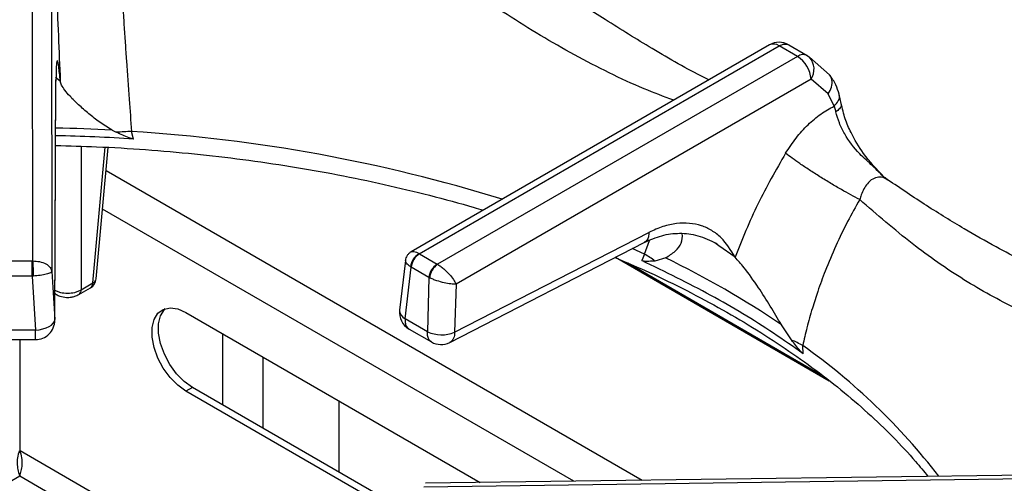
# Model space of a CAD drawing. Units: millimetres. Extents: x 5 to 415, y 5 to 292.
# Drawn here: x 374 to 387, y 237 to 243 of the extents above; entities that cross this region are included whole.
import ezdxf

# ---------------------------------------------------------------- set-up
doc = ezdxf.new("R2010")
doc.units = ezdxf.units.MM

msp = doc.modelspace()

# ---------------------------------------------------------------- linework, layer by layer
at = {"color": 7, "linetype": 'Continuous', "lineweight": 25}
for p, q in [((374.387, 245.528), (374.396, 239.982)), ((374.637, 245.337), (374.645, 239.844)), ((383.959, 242.785), (379.308, 240.1)), ((379.412, 240.075), (384.084, 242.773)), ((384.322, 242.636), (384.084, 242.773)), ((384.211, 242.784), (384.448, 242.647)), ((384.322, 242.636), (379.649, 239.938)), ((384.448, 242.647), (384.478, 242.625)), ((384.74, 242.395), (384.478, 242.625)), ((374.683, 239.222), (374.699, 242.331)), ((374.683, 239.21), (374.699, 242.319)), ((384.499, 242.34), (379.891, 239.68)), ((384.721, 242.148), (384.499, 242.34)), ((384.798, 241.991), (384.721, 242.148)), ((384.89, 242.026), (384.864, 242.146)), ((384.798, 241.991), (384.821, 241.916)), ((375.426, 241.68), (375.482, 241.651)), ((375.707, 241.563), (375.68, 241.661)), ((375.222, 239.75), (375.376, 241.454)), ((385.492, 241.035), (385.462, 241.058)), ((379.873, 239.056), (382.395, 240.352)), ((379.81, 238.925), (382.333, 240.221)), ((383.302, 240.179), (383.249, 240.217)), ((379.415, 240.073), (379.412, 240.075)), ((379.415, 240.073), (379.646, 239.94)), ((381.96, 240.029), (384.735, 238.427)), ((382.338, 240.069), (382.303, 239.986)), ((382.612, 240.021), (382.473, 239.98)), ((374.065, 239.982), (374.391, 239.982)), ((374.396, 239.982), (374.391, 239.982)), ((379.234, 239.987), (379.158, 239.345)), ((379.23, 239.231), (379.309, 239.9)), ((379.301, 239.906), (379.309, 239.9)), ((379.54, 239.767), (379.309, 239.9)), ((379.649, 239.938), (379.646, 239.94)), ((374.391, 239.785), (374.065, 239.785)), ((374.391, 239.785), (374.403, 239.786)), ((374.391, 239.785), (374.433, 239.085)), ((374.645, 239.844), (374.683, 239.222)), ((379.54, 239.767), (379.52, 239.064)), ((379.54, 239.767), (379.549, 239.763)), ((374.995, 239.546), (375.147, 239.634)), ((375.026, 239.608), (375.178, 239.696)), ((379.891, 239.68), (379.873, 239.056)), ((374.685, 239.556), (374.704, 239.546)), ((376.384, 239.313), (380.206, 237.106)), ((379.52, 239.064), (379.23, 239.231)), ((384.246, 238.956), (384.114, 239.154)), ((374.433, 239.085), (374.022, 239.085)), ((379.281, 239.098), (379.571, 238.931)), ((374.023, 238.961), (374.433, 238.961)), ((374.233, 237.517), (374.233, 238.961)), ((384.395, 238.778), (384.391, 238.884)), ((376.469, 238.341), (376.384, 238.292)), ((379.301, 236.706), (376.469, 238.341)), ((379.291, 236.614), (376.384, 238.292)), ((378.374, 237.242), (378.374, 238.164)), ((388.85, 237.225), (379.496, 237.097)), ((379.474, 237.05), (388.849, 237.179))]:
    msp.add_line(p, q, dxfattribs=at)
at = {"color": 8, "linetype": 'Continuous', "lineweight": 25}
for p, q in [((374.755, 242.314), (374.692, 242.364)), ((374.699, 242.331), (374.694, 242.287)), ((375.026, 241.469), (375.026, 239.608)), ((375.178, 239.696), (375.338, 241.456)), ((382.306, 237.135), (375.349, 241.151)), ((381.422, 237.123), (375.304, 240.655)), ((382.338, 240.069), (382.177, 240.142)), ((382.338, 240.069), (382.404, 240.249)), ((383.512, 240.03), (383.302, 240.179)), ((382.119, 239.956), (384.64, 238.501)), ((376.86, 239.038), (376.86, 238.115)), ((377.384, 238.736), (377.384, 237.813)), ((375.947, 236.528), (374.233, 237.517)), ((372.66, 236.288), (374.228, 237.193)), ((374.228, 237.193), (375.527, 236.443))]:
    msp.add_line(p, q, dxfattribs=at)
at = {"color": 7, "linetype": 'Continuous', "lineweight": 25, "flags": 128}
for points in [[(374.391, 239.785), (374.391, 239.81), (374.391, 239.837), (374.391, 239.864), (374.391, 239.892), (374.391, 239.918), (374.391, 239.942), (374.391, 239.964), (374.391, 239.982)], [(376.384, 238.292), (376.279, 238.368), (376.179, 238.469), (376.091, 238.589), (376.021, 238.722), (375.971, 238.86), (375.946, 238.994), (375.946, 239.117), (375.971, 239.222), (376.021, 239.302), (376.091, 239.353), (376.179, 239.373), (376.279, 239.359), (376.384, 239.313)], [(376.469, 238.341), (376.364, 238.417), (376.264, 238.518), (376.176, 238.638), (376.106, 238.771), (376.056, 238.909), (376.031, 239.043), (376.031, 239.166), (376.056, 239.271), (376.106, 239.351), (376.117, 239.363)], [(374.433, 239.085), (374.482, 239.09), (374.529, 239.099), (374.572, 239.112), (374.609, 239.13), (374.64, 239.15), (374.664, 239.173), (374.678, 239.197), (374.683, 239.222)]]:
    msp.add_lwpolyline(points, dxfattribs=at)
at = {"color": 8, "linetype": 'Continuous', "lineweight": 25, "flags": 128}
msp.add_lwpolyline([(374.685, 239.565), (374.693, 239.554), (374.704, 239.546)], dxfattribs=at)
at = {"color": 7, "linetype": 'Continuous', "lineweight": 25}
for centre, radius, start, end in [((384.084, 242.569), 0.25, 60.1823, 119.9973), ((384.113, 242.31), 0.387, 4.4663, 57.266), ((375.748, 238.453), 3.209, 91.2196, 94.7469), ((374.231, 219.252), 22.36, 86.2149, 88.8083), ((379.524, 239.881), 0.224, 120.0625, 173.7015), ((379.541, 239.877), 0.233, 122.8, 174.3113), ((381.737, 239.021), 1.209, 52.5013, 60.1732), ((377.273, 229.039), 12.211, 55.9294, 64.0757), ((379.772, 239.744), 0.233, 122.8, 174.3113), ((379.791, 239.74), 0.243, 125.6343, 174.7504), ((375.072, 239.764), 0.15, 299.9973, 354.8136), ((379.406, 239.315), 0.25, 173.2104, 240.0955), ((374.433, 239.211), 0.25, 269.9093, 0), ((379.705, 239.464), 0.441, 245.2558, 292.354), ((379.696, 239.147), 0.25, 239.946, 297.1666), ((383.693, 237.654), 1.414, 60.417, 66.9473)]:
    msp.add_arc(centre, radius, start, end, dxfattribs=at)
at = {"color": 8, "linetype": 'Continuous', "lineweight": 25}
for centre, radius, start, end in [((384.012, 242.676), 0.121, 52.9713, 115.7169), ((384.304, 242.469), 0.234, 326.4628, 41.8601), ((374.229, 219.317), 22.394, 86.9361, 88.8066), ((374.427, 221.249), 20.451, 72.7611, 86.489), ((375.151, 239.762), 0.0713, 292.0964, 350.2435), ((375.106, 239.693), 0.072, 304.7186, 2.515), ((374.954, 239.605), 0.072, 304.6836, 2.5165), ((379.284, 239.346), 0.127, 180.466, 244.4494), ((379.644, 232.173), 8.22, 37.5964, 54.7305)]:
    msp.add_arc(centre, radius, start, end, dxfattribs=at)
for points, knots in [([(382.716, 242.067), (382.587, 242.115), (382.154, 242.279), (381.425, 242.645), (380.553, 243.162), (379.715, 243.75), (379.017, 244.296), (378.434, 244.771), (377.96, 245.16), (377.494, 245.534), (377.086, 245.845), (376.732, 246.092), (376.431, 246.282), (376.083, 246.474), (375.695, 246.644), (375.428, 246.688), (375.295, 246.71)], [0, 0, 0, 0, 0.043498, 0.147046, 0.250416, 0.351662, 0.456355, 0.520953, 0.586518, 0.65273, 0.719346, 0.765374, 0.811378, 0.857386, 0.92926, 1, 1, 1, 1]), ([(384.721, 242.148), (384.738, 242.178), (384.774, 242.238), (384.773, 242.326), (384.757, 242.38), (384.74, 242.395), (384.74, 242.395)], [0, 0, 0, 0, 0.340712, 0.708016, 0.993882, 1, 1, 1, 1]), ([(384.798, 241.991), (384.819, 242.013), (384.861, 242.058), (384.876, 242.116), (384.863, 242.142), (384.861, 242.145)], [0, 0, 0, 0, 0.448187, 0.932156, 1, 1, 1, 1]), ([(384.884, 242.023), (384.887, 242.016), (384.895, 241.995), (384.871, 241.956), (384.837, 241.929), (384.821, 241.916)], [0, 0, 0, 0, 0.209971, 0.619938, 1, 1, 1, 1]), ([(385.49, 241.031), (385.478, 241.04), (385.442, 241.067), (385.375, 241.074), (385.297, 241.05), (385.215, 240.976), (385.16, 240.876), (385.137, 240.798), (385.13, 240.778)], [0, 0, 0, 0, 0.090132, 0.264815, 0.440518, 0.620965, 0.902544, 1, 1, 1, 1]), ([(382.395, 240.352), (382.394, 240.333), (382.391, 240.292), (382.369, 240.245), (382.344, 240.23), (382.332, 240.222)], [0, 0, 0, 0, 0.329234, 0.685506, 1, 1, 1, 1]), ([(379.308, 240.098), (379.318, 240.102), (379.336, 240.108), (379.375, 240.096), (379.4, 240.082), (379.412, 240.075)], [0, 0, 0, 0, 0.457258, 0.732355, 1, 1, 1, 1]), ([(379.301, 239.906), (379.29, 239.914), (379.267, 239.93), (379.238, 239.96), (379.236, 239.978), (379.235, 239.989)], [0, 0, 0, 0, 0.262831, 0.533, 1, 1, 1, 1]), ([(379.23, 239.231), (379.229, 239.214), (379.229, 239.188), (379.238, 239.152), (379.251, 239.125), (379.267, 239.106), (379.279, 239.101), (379.282, 239.099)], [0, 0, 0, 0, 0.28509, 0.439529, 0.693519, 0.917613, 1, 1, 1, 1]), ([(374.433, 238.962), (374.433, 238.962), (374.433, 238.96), (374.433, 238.967), (374.433, 238.983), (374.433, 239.01), (374.433, 239.043), (374.433, 239.071), (374.433, 239.085)], [0, 0, 0, 0, 0.058852, 0.247078, 0.43531, 0.623545, 0.811769, 1, 1, 1, 1]), ([(379.572, 238.932), (379.569, 238.934), (379.557, 238.939), (379.541, 238.958), (379.528, 238.985), (379.52, 239.02), (379.52, 239.046), (379.52, 239.064)], [0, 0, 0, 0, 0.080006, 0.304704, 0.55933, 0.713977, 1, 1, 1, 1]), ([(379.873, 239.056), (379.872, 239.042), (379.871, 239.014), (379.86, 238.978), (379.842, 238.949), (379.825, 238.932), (379.813, 238.927), (379.81, 238.926)], [0, 0, 0, 0, 0.23425, 0.468485, 0.702717, 0.936967, 1, 1, 1, 1])]:
    msp.add_open_spline(points, degree=3, knots=knots, dxfattribs=at)
at = {"color": 7, "linetype": 'Continuous', "lineweight": 25}
for points, knots in [([(383.173, 242.331), (383.138, 242.348), (382.88, 242.476), (382.418, 242.745), (381.812, 243.119), (381.271, 243.478), (380.793, 243.807), (380.356, 244.114), (379.949, 244.4), (379.567, 244.668), (379.221, 244.908), (378.858, 245.156), (378.472, 245.412), (378.024, 245.69), (377.636, 245.913), (377.322, 246.078), (377.094, 246.19), (376.87, 246.293), (376.611, 246.401), (376.337, 246.501), (376.043, 246.59), (375.745, 246.661), (375.546, 246.683), (375.439, 246.695)], [0, 0, 0, 0, 0.013415, 0.100582, 0.179104, 0.249227, 0.311193, 0.365132, 0.418897, 0.467345, 0.512272, 0.553664, 0.610287, 0.667822, 0.72923, 0.759622, 0.788111, 0.815263, 0.843887, 0.883869, 0.916988, 0.955538, 1, 1, 1, 1]), ([(374.644, 245.631), (374.647, 245.471), (374.654, 245.151), (374.668, 244.622), (374.686, 244.068), (374.706, 243.493), (374.729, 242.905), (374.746, 242.511), (374.755, 242.314)], [0, 0, 0, 0, 0.1672, 0.334316, 0.500976, 0.666851, 0.833409, 1, 1, 1, 1]), ([(375.461, 245.171), (375.465, 245.09), (375.472, 244.927), (375.485, 244.661), (375.498, 244.412), (375.511, 244.18), (375.523, 243.969), (375.537, 243.741), (375.551, 243.514), (375.566, 243.28), (375.581, 243.049), (375.597, 242.81), (375.619, 242.488), (375.647, 242.102), (375.669, 241.8), (375.68, 241.661)], [0, 0, 0, 0, 0.081491, 0.165053, 0.250685, 0.308018, 0.36874, 0.432849, 0.500342, 0.557287, 0.625413, 0.688036, 0.750649, 0.885268, 1, 1, 1, 1]), ([(384.084, 242.773), (384.108, 242.783), (384.155, 242.805), (384.192, 242.791), (384.211, 242.784)], [0, 0, 0, 0, 0.497601, 1, 1, 1, 1]), ([(374.755, 242.314), (374.748, 242.384), (374.737, 242.491), (374.725, 242.561), (374.716, 242.585), (374.709, 242.576), (374.704, 242.531), (374.7, 242.453), (374.699, 242.372), (374.699, 242.331)], [0, 0, 0, 0, 0.240013, 0.364924, 0.487804, 0.614745, 0.742796, 0.872081, 1, 1, 1, 1]), ([(384.448, 242.647), (384.439, 242.651), (384.42, 242.66), (384.378, 242.661), (384.344, 242.646), (384.322, 242.636)], [0, 0, 0, 0, 0.270916, 0.528188, 1, 1, 1, 1]), ([(375.426, 241.68), (375.372, 241.713), (375.263, 241.78), (375.12, 241.895), (374.988, 242.009), (374.858, 242.139), (374.774, 242.244), (374.759, 242.298), (374.755, 242.314)], [0, 0, 0, 0, 0.1536756, 0.3077166, 0.4734457, 0.639, 0.8899029, 1, 1, 1, 1]), ([(384.864, 242.146), (384.85, 242.188), (384.82, 242.283), (384.769, 242.355), (384.74, 242.395)], [0, 0, 0, 0, 0.435579, 1, 1, 1, 1]), ([(384.168, 241.379), (384.213, 241.446), (384.301, 241.581), (384.458, 241.753), (384.625, 241.897), (384.741, 241.959), (384.798, 241.991)], [0, 0, 0, 0, 0.249791, 0.500242, 0.749389, 1, 1, 1, 1]), ([(385.46, 241.055), (385.406, 241.109), (385.299, 241.216), (385.102, 241.389), (384.955, 241.583), (384.861, 241.773), (384.834, 241.868), (384.821, 241.916)], [0, 0, 0, 0, 0.203348, 0.407739, 0.700322, 0.848635, 1, 1, 1, 1]), ([(385.443, 241.075), (385.351, 241.172), (385.187, 241.345), (385.03, 241.61), (384.934, 241.834), (384.905, 241.959), (384.89, 242.026)], [0, 0, 0, 0, 0.352458, 0.630533, 0.802982, 1, 1, 1, 1]), ([(375.707, 241.563), (375.688, 241.568), (375.638, 241.58), (375.565, 241.614), (375.51, 241.639), (375.482, 241.651)], [0, 0, 0, 0, 0.2454889, 0.6223245, 1, 1, 1, 1]), ([(374.695, 241.479), (374.872, 241.475), (375.262, 241.465), (375.863, 241.429), (376.497, 241.374), (377.125, 241.301), (377.746, 241.211), (378.358, 241.103), (378.96, 240.978), (379.55, 240.835), (379.977, 240.722), (380.203, 240.651), (380.242, 240.639)], [0, 0, 0, 0, 0.091758, 0.202466, 0.313166, 0.423854, 0.534526, 0.64518, 0.755811, 0.866416, 0.976994, 1, 1, 1, 1]), ([(384.168, 241.379), (384.043, 241.161), (383.792, 240.726), (383.605, 240.262), (383.512, 240.03)], [0, 0, 0, 0, 0.49934, 1, 1, 1, 1]), ([(385.131, 240.778), (385.054, 240.819), (384.937, 240.881), (384.755, 240.988), (384.613, 241.075), (384.476, 241.162), (384.313, 241.271), (384.225, 241.336), (384.168, 241.379)], [0, 0, 0, 0, 0.239183, 0.368186, 0.500001, 0.631815, 0.760819, 1, 1, 1, 1]), ([(393.361, 236.389), (393.226, 236.526), (392.97, 236.786), (392.592, 237.114), (392.252, 237.382), (391.944, 237.606), (391.671, 237.79), (391.433, 237.941), (391.225, 238.068), (391.026, 238.183), (390.826, 238.295), (390.531, 238.453), (390.125, 238.658), (389.675, 238.868), (389.267, 239.051), (388.905, 239.21), (388.554, 239.364), (388.244, 239.503), (388.028, 239.601), (387.885, 239.668), (387.777, 239.719), (387.638, 239.785), (387.456, 239.874), (387.206, 240.001), (386.879, 240.174), (386.463, 240.41), (385.994, 240.697), (385.661, 240.921), (385.493, 241.036)], [0, 0, 0, 0, 0.05241, 0.09923, 0.140918, 0.177577, 0.21248, 0.240884, 0.26508, 0.289385, 0.313937, 0.338758, 0.398436, 0.463867, 0.507807, 0.554944, 0.604125, 0.64568, 0.677338, 0.689446, 0.702062, 0.720183, 0.743911, 0.773285, 0.818026, 0.871817, 0.934863, 1, 1, 1, 1]), ([(385.131, 240.778), (385.077, 240.683), (384.967, 240.488), (384.817, 240.177), (384.689, 239.874), (384.59, 239.603), (384.511, 239.357), (384.445, 239.123), (384.408, 238.961), (384.391, 238.884)], [0, 0, 0, 0, 0.159033, 0.327437, 0.500625, 0.637592, 0.749688, 0.880768, 1, 1, 1, 1]), ([(393.148, 236.404), (393.021, 236.515), (392.767, 236.739), (392.366, 237.039), (391.896, 237.353), (391.358, 237.664), (390.707, 237.985), (390.017, 238.275), (389.307, 238.534), (388.592, 238.781), (387.878, 239.038), (387.164, 239.347), (386.477, 239.726), (385.801, 240.196), (385.356, 240.582), (385.13, 240.778)], [0, 0, 0, 0, 0.044256, 0.088967, 0.134168, 0.199041, 0.263945, 0.347359, 0.430042, 0.511224, 0.608555, 0.705205, 0.801474, 0.899086, 1, 1, 1, 1]), ([(383.512, 240.03), (383.457, 240.121), (383.373, 240.26), (383.213, 240.38), (383.076, 240.444), (382.922, 240.475), (382.754, 240.472), (382.577, 240.435), (382.456, 240.38), (382.395, 240.352)], [0, 0, 0, 0, 0.239625, 0.364631, 0.487466, 0.614381, 0.742545, 0.871922, 1, 1, 1, 1]), ([(382.333, 240.221), (382.409, 240.255), (382.562, 240.322), (382.793, 240.349), (383.032, 240.324), (383.193, 240.247), (383.274, 240.208)], [0, 0, 0, 0, 0.243877, 0.490911, 0.741778, 1, 1, 1, 1]), ([(382.612, 240.021), (382.655, 240.049), (382.743, 240.107), (382.831, 240.213), (382.829, 240.294), (382.828, 240.336)], [0, 0, 0, 0, 0.318571, 0.646568, 1, 1, 1, 1]), ([(379.308, 240.1), (379.298, 240.093), (379.279, 240.08), (379.256, 240.053), (379.24, 240.021), (379.236, 239.999), (379.234, 239.988)], [0, 0, 0, 0, 0.2503849, 0.5050973, 0.7571534, 1, 1, 1, 1]), ([(381.954, 240.027), (382.062, 239.981), (382.341, 239.864), (382.769, 239.659), (383.24, 239.413), (383.688, 239.155), (384.114, 238.884), (384.515, 238.603), (384.891, 238.311), (385.241, 238.01), (385.564, 237.699), (385.823, 237.424), (385.963, 237.251), (386.015, 237.186)], [0, 0, 0, 0, 0.061427, 0.159288, 0.257119, 0.354921, 0.452702, 0.550471, 0.648237, 0.746015, 0.843827, 0.941702, 1, 1, 1, 1]), ([(384.114, 239.154), (384.066, 239.235), (383.969, 239.4), (383.806, 239.656), (383.644, 239.881), (383.55, 239.987), (383.512, 240.03)], [0, 0, 0, 0, 0.239588, 0.486262, 0.791237, 1, 1, 1, 1]), ([(374.396, 239.982), (374.426, 239.98), (374.491, 239.977), (374.572, 239.946), (374.63, 239.9), (374.64, 239.863), (374.645, 239.844)], [0, 0, 0, 0, 0.235885, 0.490279, 0.743231, 1, 1, 1, 1]), ([(374.396, 239.982), (374.397, 239.968), (374.399, 239.94), (374.401, 239.883), (374.402, 239.829), (374.403, 239.8), (374.403, 239.786)], [0, 0, 0, 0, 0.271575, 0.562086, 0.788423, 1, 1, 1, 1]), ([(379.649, 239.938), (379.663, 239.93), (379.69, 239.914), (379.743, 239.872), (379.804, 239.813), (379.86, 239.741), (379.88, 239.7), (379.891, 239.68)], [0, 0, 0, 0, 0.138564, 0.281001, 0.536196, 0.771963, 1, 1, 1, 1]), ([(384.395, 238.778), (384.268, 238.868), (383.893, 239.132), (383.21, 239.546), (382.606, 239.839), (382.303, 239.986)], [0, 0, 0, 0, 0.202504, 0.599597, 1, 1, 1, 1]), ([(382.473, 239.98), (382.46, 239.979), (382.434, 239.978), (382.394, 239.976), (382.354, 239.976), (382.323, 239.978), (382.306, 239.985), (382.303, 239.986)], [0, 0, 0, 0, 0.236921, 0.473833, 0.734163, 0.955796, 1, 1, 1, 1]), ([(374.645, 239.844), (374.641, 239.838), (374.633, 239.826), (374.577, 239.808), (374.497, 239.793), (374.434, 239.788), (374.403, 239.786)], [0, 0, 0, 0, 0.256766, 0.509719, 0.763428, 1, 1, 1, 1]), ([(379.891, 239.68), (379.869, 239.681), (379.825, 239.682), (379.737, 239.697), (379.656, 239.72), (379.592, 239.743), (379.563, 239.756), (379.549, 239.763)], [0, 0, 0, 0, 0.228031, 0.463805, 0.718997, 0.861433, 1, 1, 1, 1]), ([(374.673, 239.608), (374.686, 239.601), (374.711, 239.587), (374.769, 239.569), (374.849, 239.559), (374.929, 239.569), (374.988, 239.587), (375.013, 239.601), (375.026, 239.608)], [0, 0, 0, 0, 0.130399, 0.257383, 0.500001, 0.742614, 0.869601, 1, 1, 1, 1]), ([(374.704, 239.546), (374.718, 239.538), (374.758, 239.519), (374.827, 239.506), (374.893, 239.51), (374.949, 239.523), (374.978, 239.538), (374.995, 239.546)], [0, 0, 0, 0, 0.164789, 0.45273, 0.656776, 0.809416, 1, 1, 1, 1]), ([(384.395, 238.778), (384.382, 238.791), (384.35, 238.822), (384.302, 238.886), (384.265, 238.932), (384.246, 238.956)], [0, 0, 0, 0, 0.245516, 0.622354, 1, 1, 1, 1]), ([(374.223, 237.517), (374.213, 237.488), (374.195, 237.429), (374.194, 237.335), (374.207, 237.252), (374.221, 237.213), (374.228, 237.193)], [0, 0, 0, 0, 0.252144, 0.504469, 0.756798, 1, 1, 1, 1]), ([(374.228, 237.193), (374.235, 237.213), (374.249, 237.253), (374.262, 237.337), (374.261, 237.43), (374.242, 237.488), (374.233, 237.517)], [0, 0, 0, 0, 0.249993, 0.5, 0.750007, 1, 1, 1, 1])]:
    msp.add_open_spline(points, degree=3, knots=knots, dxfattribs=at)

doc.saveas('drawing.dxf')
